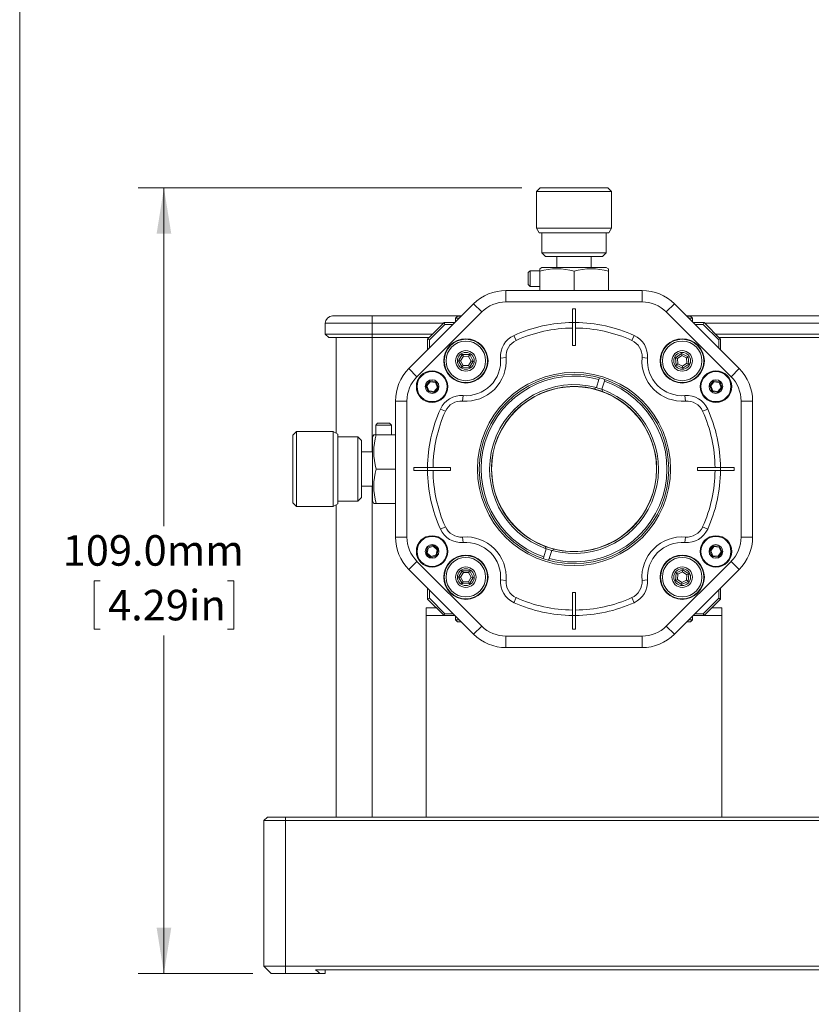
# Paper-space layout 'Sheet4' of a CAD drawing. Units: millimetres. Extents: x 2 to 278, y 1 to 215.
# Drawn here: x 2 to 56, y 82 to 151 of the extents above; entities that cross this region are included whole.
import ezdxf

# ---------------------------------------------------------------- set-up
doc = ezdxf.new("R2010")
doc.units = ezdxf.units.MM
doc.styles.add('SLDTEXTSTYLE0', font='TXT', dxfattribs={"width": 0.75})
doc.dimstyles.new('SLDDIMSTYLE4', dxfattribs={"dimtxt": 2.116667, "dimasz": 3.175, "dimexe": 0, "dimexo": 0.0625, "dimgap": 0.529167, "dimtad": 0, "dimtih": 1, "dimtoh": 1, "dimdec": 1, "dimlfac": 2, "dimrnd": 1e-09, "dimzin": 4, "dimdsep": 46, "dimtxsty": 'SLDTEXTSTYLE0', "dimsah": 1, "dimcen": 0.09, "dimadec": 0, "dimazin": 1, "dimtfac": 1, "dimtdec": 1, "dimtofl": 0, "dimtmove": 0, "dimatfit": 3, "dimfxl": 1, "dimfrac": 2, "dimtolj": 1, "dimtzin": 12, "dimarcsym": 0})

# ---------------------------------------------------------------- blocks, each defined once
blk = doc.blocks.new('_D_23')
at = {"color": 7, "linetype": 'Continuous', "lineweight": 0}
for p, q in [((36.401, 139.006), (9.805, 139.006)), ((11.583, 139.006), (11.583, 115.559)), ((7.168, 111.766), (6.739, 111.766)), ((6.739, 111.766), (6.739, 108.403)), ((15.998, 111.766), (16.428, 111.766)), ((16.428, 111.766), (16.428, 108.403)), ((6.739, 108.403), (7.168, 108.403)), ((11.583, 84.526), (11.583, 107.974)), ((16.428, 108.403), (15.998, 108.403)), ((17.751, 84.526), (9.805, 84.526))]:
    blk.add_line(p, q, dxfattribs=at)
for points in [[(11.583, 139.006), (11.075, 135.831), (12.091, 135.831)], [(11.583, 84.526), (12.091, 87.701), (11.075, 87.701)]]:
    blk.add_solid(points, dxfattribs=at)
at = {"color": 7, "linetype": 'Continuous', "lineweight": 0, "char_height": 2.1167, "attachment_point": 1, "style": 'SLDTEXTSTYLE0'}
for s, insert in [('109.0mm', (4.561, 114.924, -88.732)), ('4.29in', (7.705, 111.132, -88.732))]:
    blk.add_mtext(s, dxfattribs=dict(at, insert=insert))

psp = doc.layouts.new('Sheet4')

# ---------------------------------------------------------------- linework, layer by layer
at = {"color": 7, "linetype": 'Continuous', "lineweight": 0}
for p, q in [((1.579, 214.645), (1.579, 0.903)), ((37.671, 139.006), (37.417, 138.752)), ((37.417, 138.752), (37.417, 136.224)), ((42.624, 138.752), (37.417, 138.752)), ((42.37, 139.006), (37.671, 139.006)), ((42.624, 138.752), (42.37, 139.006)), ((42.624, 136.224), (42.624, 138.752)), ((37.417, 136.224), (37.608, 135.894)), ((42.624, 136.224), (37.417, 136.224)), ((42.434, 135.894), (37.608, 135.894)), ((37.798, 135.894), (37.798, 134.497)), ((42.243, 134.497), (42.243, 135.894)), ((42.434, 135.894), (42.624, 136.224)), ((37.798, 134.497), (38.052, 134.243)), ((42.243, 134.497), (37.798, 134.497)), ((41.989, 134.243), (38.052, 134.243)), ((38.83, 134.243), (38.83, 133.481)), ((41.211, 133.481), (41.211, 134.243)), ((41.989, 134.243), (42.243, 134.497)), ((36.973, 133.266), (36.846, 133.139)), ((37.64, 133.266), (36.973, 133.266)), ((36.973, 133.258), (36.973, 133.266)), ((36.973, 132.173), (36.973, 133.258)), ((37.798, 133.481), (37.64, 133.405)), ((37.64, 133.227), (37.64, 133.396)), ((37.64, 131.894), (37.64, 133.227)), ((37.798, 133.481), (42.243, 133.481)), ((40.021, 131.894), (40.021, 133.227)), ((42.402, 133.405), (42.243, 133.481)), ((42.402, 133.394), (42.402, 133.227)), ((42.402, 131.894), (42.402, 133.227)), ((36.846, 133.133), (36.846, 133.139)), ((36.846, 132.3), (36.846, 133.133)), ((35.303, 131.894), (35.303, 131.1)), ((35.303, 131.894), (44.738, 131.894)), ((36.846, 132.3), (36.973, 132.173)), ((36.973, 132.173), (37.64, 132.173)), ((44.738, 131.894), (44.738, 131.1)), ((28.568, 126.474), (33.058, 130.964)), ((33.058, 130.964), (33.62, 130.403)), ((44.738, 131.1), (35.303, 131.1)), ((39.926, 130.624), (40.116, 130.624)), ((39.926, 129.671), (39.926, 130.624)), ((40.116, 130.624), (40.116, 129.671)), ((46.983, 130.964), (46.422, 130.403)), ((46.983, 130.964), (51.473, 126.474)), ((23.271, 130.126), (26.021, 130.126)), ((26.021, 130.126), (32.221, 130.126)), ((26.021, 130.126), (26.021, 129.626)), ((33.62, 130.403), (29.13, 125.913)), ((31.937, 130.104), (31.81, 129.977)), ((31.81, 129.977), (31.81, 129.715)), ((32.071, 129.977), (31.81, 129.977)), ((31.937, 130.104), (32.198, 130.104)), ((50.912, 125.913), (46.422, 130.403)), ((47.821, 130.126), (60.724, 130.126)), ((47.843, 130.104), (48.105, 130.104)), ((48.232, 129.977), (47.97, 129.977)), ((48.232, 129.977), (48.105, 130.104)), ((48.232, 129.715), (48.232, 129.977)), ((26.021, 129.626), (22.771, 129.626)), ((22.771, 128.876), (22.771, 129.626)), ((26.021, 128.876), (26.021, 129.626)), ((29.861, 128.528), (31.004, 129.671)), ((31.056, 129.544), (29.988, 128.476)), ((31.056, 129.544), (31.004, 129.671)), ((31.004, 129.671), (31.766, 129.671)), ((31.639, 129.544), (31.056, 129.544)), ((39.926, 129.671), (39.926, 129.29)), ((39.926, 129.29), (39.926, 128.084)), ((40.116, 129.29), (40.116, 129.671)), ((40.116, 128.084), (40.116, 129.29)), ((48.276, 129.671), (49.038, 129.671)), ((48.985, 129.544), (48.403, 129.544)), ((48.985, 129.544), (49.038, 129.671)), ((50.054, 128.476), (48.985, 129.544)), ((49.038, 129.671), (50.181, 128.528)), ((22.771, 128.876), (26.021, 128.876)), ((23.021, 128.626), (22.771, 128.876)), ((26.021, 128.626), (23.021, 128.626)), ((23.521, 121.992), (23.521, 128.626)), ((26.021, 128.876), (30.209, 128.876)), ((26.021, 128.626), (26.021, 128.876)), ((29.959, 128.626), (26.021, 128.626)), ((29.988, 128.476), (29.861, 128.528)), ((29.861, 127.766), (29.861, 128.528)), ((29.988, 128.476), (29.988, 127.893)), ((35.858, 128.78), (36.014, 128.432)), ((44.184, 128.78), (44.027, 128.432)), ((49.833, 128.876), (59.996, 128.876)), ((50.181, 128.528), (50.054, 128.476)), ((50.054, 127.893), (50.054, 128.476)), ((59.864, 128.626), (50.083, 128.626)), ((50.181, 128.528), (50.181, 127.766)), ((39.926, 128.084), (40.116, 128.084)), ((32.008, 127.023), (32.274, 127.461)), ((32.255, 126.573), (32.008, 127.023)), ((32.008, 127.023), (32.154, 127.019)), ((32.345, 127.333), (32.154, 127.019)), ((32.154, 127.019), (32.331, 126.698)), ((32.274, 127.461), (32.787, 127.45)), ((32.274, 127.461), (32.345, 127.333)), ((32.711, 127.325), (32.345, 127.333)), ((32.711, 127.325), (32.787, 127.45)), ((32.887, 127.003), (32.711, 127.325)), ((32.787, 127.45), (33.034, 127)), ((34.926, 127.204), (35.306, 127.235)), ((45.116, 127.204), (44.736, 127.235)), ((47.056, 127.23), (47.478, 127.523)), ((47.056, 127.23), (47.189, 127.167)), ((47.099, 126.718), (47.056, 127.23)), ((47.49, 127.377), (47.189, 127.167)), ((47.189, 127.167), (47.22, 126.802)), ((47.478, 127.523), (47.942, 127.304)), ((47.478, 127.523), (47.49, 127.377)), ((47.822, 127.221), (47.49, 127.377)), ((47.942, 127.304), (47.822, 127.221)), ((47.853, 126.855), (47.822, 127.221)), ((47.942, 127.304), (47.985, 126.793)), ((28.568, 126.474), (29.13, 125.913)), ((32.255, 126.573), (32.331, 126.698)), ((32.768, 126.561), (32.255, 126.573)), ((32.331, 126.698), (32.697, 126.69)), ((32.697, 126.69), (32.887, 127.003)), ((32.697, 126.69), (32.768, 126.561)), ((33.034, 127), (32.768, 126.561)), ((32.887, 127.003), (33.034, 127)), ((47.22, 126.802), (47.099, 126.718)), ((47.564, 126.5), (47.099, 126.718)), ((47.22, 126.802), (47.552, 126.646)), ((47.552, 126.646), (47.853, 126.855)), ((47.552, 126.646), (47.564, 126.5)), ((47.985, 126.793), (47.564, 126.5)), ((47.853, 126.855), (47.985, 126.793)), ((50.912, 125.913), (51.473, 126.474)), ((31.53, 125.887), (31.521, 125.887)), ((41.568, 125.158), (41.744, 125.722)), ((41.781, 125.843), (41.744, 125.722)), ((42.123, 125.604), (42.16, 125.726)), ((48.521, 125.887), (48.511, 125.887)), ((29.743, 125.286), (30.012, 125.634)), ((29.908, 124.879), (29.743, 125.286)), ((29.815, 125.276), (29.743, 125.286)), ((30.04, 125.566), (29.815, 125.276)), ((29.815, 125.276), (29.953, 124.937)), ((30.012, 125.634), (30.448, 125.574)), ((30.04, 125.566), (30.012, 125.634)), ((30.403, 125.516), (30.04, 125.566)), ((30.317, 124.887), (30.542, 125.176)), ((30.614, 125.166), (30.344, 124.819)), ((30.403, 125.516), (30.448, 125.574)), ((30.542, 125.176), (30.403, 125.516)), ((30.448, 125.574), (30.614, 125.166)), ((30.614, 125.166), (30.542, 125.176)), ((32.052, 125.588), (32.052, 125.582)), ((41.406, 125.069), (41.568, 125.158)), ((41.568, 125.158), (41.568, 125.158)), ((41.947, 125.04), (42.123, 125.604)), ((41.947, 125.04), (41.947, 125.04)), ((41.947, 125.04), (42.03, 124.875)), ((47.99, 125.582), (47.99, 125.588)), ((49.428, 125.286), (49.697, 125.634)), ((49.593, 124.879), (49.428, 125.286)), ((49.428, 125.286), (49.5, 125.276)), ((49.725, 125.566), (49.5, 125.276)), ((49.5, 125.276), (49.638, 124.937)), ((49.697, 125.634), (50.133, 125.574)), ((49.697, 125.634), (49.725, 125.566)), ((50.088, 125.516), (49.725, 125.566)), ((50.002, 124.887), (50.227, 125.176)), ((50.299, 125.166), (50.029, 124.819)), ((50.133, 125.574), (50.088, 125.516)), ((50.227, 125.176), (50.088, 125.516)), ((50.133, 125.574), (50.299, 125.166)), ((50.227, 125.176), (50.299, 125.166)), ((29.908, 124.879), (29.953, 124.937)), ((30.344, 124.819), (29.908, 124.879)), ((29.953, 124.937), (30.317, 124.887)), ((30.344, 124.819), (30.317, 124.887)), ((32.297, 124.226), (32.328, 124.606)), ((47.714, 124.606), (47.744, 124.226)), ((49.638, 124.937), (49.593, 124.879)), ((50.029, 124.819), (49.593, 124.879)), ((49.638, 124.937), (50.002, 124.887)), ((50.002, 124.887), (50.029, 124.819)), ((27.638, 124.229), (28.432, 124.229)), ((27.638, 114.794), (27.638, 124.229)), ((28.432, 124.229), (28.432, 114.794)), ((31.1, 123.518), (30.753, 123.674)), ((49.289, 123.674), (48.941, 123.518)), ((51.61, 114.794), (51.61, 124.229)), ((51.61, 124.229), (52.403, 124.229)), ((52.403, 124.229), (52.403, 114.794)), ((26.394, 122.686), (26.267, 122.559)), ((26.267, 122.559), (26.267, 121.893)), ((26.267, 122.559), (27.359, 122.559)), ((26.394, 122.686), (27.232, 122.686)), ((27.359, 122.559), (27.232, 122.686)), ((27.359, 121.893), (27.359, 122.559)), ((20.78, 122.115), (20.526, 121.861)), ((20.526, 121.861), (20.526, 117.162)), ((23.308, 122.115), (20.78, 122.115)), ((20.78, 122.115), (20.78, 116.908)), ((23.638, 121.924), (23.308, 122.115)), ((23.308, 122.115), (23.308, 116.908)), ((23.638, 121.924), (23.638, 117.098)), ((25.035, 121.734), (23.638, 121.734)), ((25.289, 121.48), (25.035, 121.734)), ((25.035, 121.734), (25.035, 117.289)), ((26.127, 121.893), (26.051, 121.734)), ((26.051, 117.289), (26.051, 121.734)), ((26.305, 121.893), (26.129, 121.893)), ((27.638, 121.893), (26.305, 121.893)), ((25.289, 121.48), (25.289, 117.543)), ((26.051, 120.702), (25.289, 120.702)), ((27.638, 119.511), (26.305, 119.511)), ((28.908, 119.416), (28.908, 119.607)), ((28.908, 119.607), (29.861, 119.607)), ((30.242, 119.607), (29.861, 119.607)), ((31.448, 119.607), (30.242, 119.607)), ((31.448, 119.416), (31.448, 119.607)), ((49.799, 119.607), (48.593, 119.607)), ((48.593, 119.607), (48.593, 119.416)), ((50.18, 119.607), (49.799, 119.607)), ((50.18, 119.607), (51.133, 119.607)), ((51.133, 119.607), (51.133, 119.416)), ((29.861, 119.416), (28.908, 119.416)), ((29.861, 119.416), (30.242, 119.416)), ((30.242, 119.416), (31.448, 119.416)), ((48.593, 119.416), (49.799, 119.416)), ((49.799, 119.416), (50.18, 119.416)), ((51.133, 119.416), (50.18, 119.416)), ((25.289, 118.321), (26.051, 118.321)), ((25.035, 117.289), (25.289, 117.543)), ((20.526, 117.162), (20.78, 116.908)), ((20.78, 116.908), (23.308, 116.908)), ((23.308, 116.908), (23.638, 117.098)), ((23.521, 95.376), (23.521, 117.031)), ((23.638, 117.289), (25.035, 117.289)), ((26.051, 117.289), (26.127, 117.13)), ((26.305, 117.13), (26.129, 117.13)), ((27.638, 117.13), (26.305, 117.13)), ((31.1, 115.505), (30.753, 115.349)), ((49.289, 115.349), (48.941, 115.505)), ((27.638, 114.794), (28.432, 114.794)), ((32.297, 114.796), (32.328, 114.417)), ((47.714, 114.417), (47.744, 114.796)), ((51.61, 114.794), (52.403, 114.794)), ((29.764, 113.649), (29.843, 114.082)), ((29.843, 114.082), (30.258, 114.229)), ((29.843, 114.082), (29.899, 114.034)), ((30.245, 114.157), (29.899, 114.034)), ((30.245, 114.157), (30.258, 114.229)), ((30.524, 113.919), (30.245, 114.157)), ((30.258, 114.229), (30.593, 113.944)), ((38.011, 114.148), (38.094, 113.983)), ((49.425, 113.838), (49.68, 114.196)), ((49.711, 114.13), (49.498, 113.831)), ((49.68, 114.196), (50.118, 114.155)), ((49.68, 114.196), (49.711, 114.13)), ((50.076, 114.095), (49.711, 114.13)), ((50.118, 114.155), (50.076, 114.095)), ((50.228, 113.762), (50.076, 114.095)), ((50.118, 114.155), (50.301, 113.755)), ((29.764, 113.649), (29.833, 113.674)), ((30.099, 113.364), (29.764, 113.649)), ((29.899, 114.034), (29.833, 113.674)), ((29.833, 113.674), (30.112, 113.436)), ((30.513, 113.511), (30.099, 113.364)), ((30.099, 113.364), (30.112, 113.436)), ((30.112, 113.436), (30.457, 113.559)), ((30.457, 113.559), (30.524, 113.919)), ((30.457, 113.559), (30.513, 113.511)), ((30.593, 113.944), (30.513, 113.511)), ((30.524, 113.919), (30.593, 113.944)), ((32.052, 113.441), (32.052, 113.435)), ((37.919, 113.419), (37.881, 113.297)), ((37.919, 113.419), (38.094, 113.983)), ((38.094, 113.983), (38.094, 113.983)), ((38.473, 113.865), (38.298, 113.301)), ((38.473, 113.865), (38.635, 113.954)), ((38.473, 113.865), (38.473, 113.865)), ((47.99, 113.435), (47.99, 113.441)), ((49.608, 113.438), (49.425, 113.838)), ((49.498, 113.831), (49.425, 113.838)), ((49.498, 113.831), (49.651, 113.498)), ((49.651, 113.498), (49.608, 113.438)), ((50.046, 113.396), (49.608, 113.438)), ((49.651, 113.498), (50.016, 113.463)), ((50.016, 113.463), (50.228, 113.762)), ((50.016, 113.463), (50.046, 113.396)), ((50.301, 113.755), (50.046, 113.396)), ((50.301, 113.755), (50.228, 113.762)), ((28.568, 112.549), (29.13, 113.11)), ((29.13, 113.11), (33.62, 108.62)), ((31.521, 113.136), (31.53, 113.136)), ((38.26, 113.179), (38.298, 113.301)), ((46.422, 108.62), (50.912, 113.11)), ((48.511, 113.136), (48.521, 113.136)), ((50.912, 113.11), (51.473, 112.549)), ((33.058, 108.059), (28.568, 112.549)), ((32.008, 112.023), (32.274, 112.461)), ((32.255, 111.573), (32.008, 112.023)), ((32.008, 112.023), (32.154, 112.019)), ((32.345, 112.333), (32.154, 112.019)), ((32.154, 112.019), (32.331, 111.698)), ((32.274, 112.461), (32.787, 112.45)), ((32.274, 112.461), (32.345, 112.333)), ((32.711, 112.325), (32.345, 112.333)), ((32.697, 111.69), (32.887, 112.003)), ((32.711, 112.325), (32.787, 112.45)), ((32.887, 112.003), (32.711, 112.325)), ((33.034, 112), (32.768, 111.561)), ((32.787, 112.45), (33.034, 112)), ((32.887, 112.003), (33.034, 112)), ((51.473, 112.549), (46.983, 108.059)), ((47.057, 111.791), (47.098, 112.302)), ((47.098, 112.302), (47.561, 112.523)), ((47.219, 112.219), (47.098, 112.302)), ((47.219, 112.219), (47.19, 111.854)), ((47.55, 112.377), (47.219, 112.219)), ((47.55, 112.377), (47.561, 112.523)), ((47.852, 112.169), (47.55, 112.377)), ((47.561, 112.523), (47.984, 112.232)), ((47.823, 111.804), (47.852, 112.169)), ((47.852, 112.169), (47.984, 112.232)), ((47.984, 112.232), (47.944, 111.72)), ((32.255, 111.573), (32.331, 111.698)), ((32.768, 111.561), (32.255, 111.573)), ((32.331, 111.698), (32.697, 111.69)), ((32.697, 111.69), (32.768, 111.561)), ((35.306, 111.788), (34.926, 111.818)), ((44.736, 111.788), (45.116, 111.818)), ((47.057, 111.791), (47.19, 111.854)), ((47.48, 111.5), (47.057, 111.791)), ((47.19, 111.854), (47.492, 111.646)), ((47.944, 111.72), (47.48, 111.5)), ((47.48, 111.5), (47.492, 111.646)), ((47.492, 111.646), (47.823, 111.804)), ((47.944, 111.72), (47.823, 111.804)), ((29.861, 110.494), (29.861, 111.256)), ((29.988, 111.129), (29.988, 110.547)), ((40.116, 110.939), (39.926, 110.939)), ((39.926, 110.939), (39.926, 109.733)), ((40.116, 109.733), (40.116, 110.939)), ((50.054, 110.547), (50.054, 111.129)), ((50.181, 111.256), (50.181, 110.494)), ((29.988, 110.547), (29.861, 110.494)), ((31.004, 109.351), (29.861, 110.494)), ((29.988, 110.547), (31.056, 109.478)), ((36.014, 110.591), (35.858, 110.243)), ((44.027, 110.591), (44.184, 110.243)), ((48.985, 109.478), (50.054, 110.547)), ((50.181, 110.494), (49.038, 109.351)), ((50.181, 110.494), (50.054, 110.547)), ((30.479, 109.876), (29.771, 109.876)), ((29.771, 109.351), (29.771, 109.876)), ((29.771, 95.376), (29.771, 109.351)), ((29.771, 109.351), (31.766, 109.351)), ((31.004, 109.351), (31.056, 109.478)), ((31.056, 109.478), (31.639, 109.478)), ((31.81, 109.308), (31.81, 109.046)), ((39.926, 109.733), (39.926, 109.352)), ((39.926, 108.399), (39.926, 109.352)), ((40.116, 109.352), (40.116, 109.733)), ((40.116, 109.352), (40.116, 108.399)), ((48.232, 109.046), (48.232, 109.308)), ((48.276, 109.351), (50.271, 109.351)), ((48.403, 109.478), (48.985, 109.478)), ((49.038, 109.351), (48.985, 109.478)), ((50.271, 109.876), (49.563, 109.876)), ((50.271, 109.351), (50.271, 109.876)), ((50.271, 109.351), (50.271, 95.376)), ((31.81, 109.046), (31.937, 108.919)), ((31.81, 109.046), (32.071, 109.046)), ((31.963, 108.919), (31.937, 108.919)), ((32.198, 108.919), (31.963, 108.919)), ((33.62, 108.62), (33.058, 108.059)), ((46.422, 108.62), (46.983, 108.059)), ((48.105, 108.919), (47.843, 108.919)), ((47.97, 109.046), (48.232, 109.046)), ((48.105, 108.919), (48.232, 109.046)), ((35.303, 107.923), (44.738, 107.923)), ((35.303, 107.923), (35.303, 107.129)), ((40.116, 108.399), (39.926, 108.399)), ((44.738, 107.923), (44.738, 107.129)), ((44.738, 107.129), (35.303, 107.129)), ((18.771, 95.376), (18.521, 95.126)), ((20.021, 95.126), (18.521, 95.126)), ((18.521, 95.126), (18.521, 85.026)), ((18.771, 95.376), (20.021, 95.376)), ((20.021, 95.376), (104.521, 95.376)), ((20.021, 95.376), (20.021, 95.126)), ((104.521, 95.126), (20.021, 95.126)), ((20.021, 95.126), (20.021, 85.026)), ((18.521, 85.026), (20.021, 85.026)), ((18.521, 85.026), (19.021, 84.526)), ((20.021, 85.026), (104.521, 85.026)), ((20.021, 85.026), (20.021, 84.526)), ((102.442, 84.776), (22.1, 84.776)), ((22.771, 84.776), (22.771, 84.526)), ((20.021, 84.526), (19.021, 84.526)), ((22.389, 84.526), (20.021, 84.526)), ((22.389, 84.526), (22.771, 84.526))]:
    psp.add_line(p, q, dxfattribs=at)
at = {"color": 8, "linetype": 'Continuous', "lineweight": 0}
for p, q in [((30.959, 129.626), (26.021, 129.626)), ((60.418, 129.626), (49.083, 129.626)), ((26.021, 120.702), (26.021, 128.626)), ((26.021, 95.376), (26.021, 118.321))]:
    psp.add_line(p, q, dxfattribs=at)
at = {"color": 7, "linetype": 'Continuous', "lineweight": 0}
for centre, radius in [((32.521, 127.011), 1.537), ((32.521, 127.011), 1.505), ((32.521, 127.011), 1.499), ((32.521, 127.011), 1.372), ((47.521, 127.011), 1.537), ((47.521, 127.011), 1.505), ((47.521, 127.011), 1.499), ((47.521, 127.011), 1.372), ((32.521, 127.011), 0.711), ((47.521, 127.011), 0.711), ((32.521, 127.011), 0.584), ((47.521, 127.011), 0.584), ((30.178, 125.226), 1.092), ((30.178, 125.226), 1.041), ((30.178, 125.226), 0.476), ((40.021, 119.511), 6.699), ((40.021, 119.511), 6.572), ((49.863, 125.226), 1.092), ((49.863, 125.226), 1.041), ((49.863, 125.226), 0.476), ((40.021, 119.511), 5.715), ((30.178, 113.796), 1.092), ((30.178, 113.796), 1.041), ((49.863, 113.796), 1.092), ((49.863, 113.796), 1.041), ((30.178, 113.796), 0.476), ((49.863, 113.796), 0.476), ((32.521, 112.011), 1.537), ((32.521, 112.011), 1.505), ((32.521, 112.011), 1.499), ((32.521, 112.011), 1.372), ((47.521, 112.011), 1.537), ((47.521, 112.011), 1.505), ((47.521, 112.011), 1.499), ((47.521, 112.011), 1.372), ((32.521, 112.011), 0.711), ((47.521, 112.011), 0.711), ((32.521, 112.011), 0.584), ((47.521, 112.011), 0.584)]:
    psp.add_circle(centre, radius, dxfattribs=at)
for centre, radius, start, end in [((38.83, 129.269), 4.133, 73.25822, 106.74178), ((41.211, 129.269), 4.133, 73.25822, 106.74178), ((35.303, 128.719), 3.175, 90, 135), ((44.738, 128.719), 3.175, 45, 90), ((35.303, 128.719), 2.381, 90, 135), ((44.738, 128.719), 2.381, 45, 90), ((23.271, 129.626), 0.5, 90, 180), ((40.021, 119.511), 10.16, 90.53716, 114.18707), ((40.021, 119.511), 9.779, 90.55808, 114.18707), ((40.021, 119.511), 10.16, 89.46284, 90.53716), ((40.021, 119.511), 10.16, 65.81293, 89.46284), ((40.021, 119.511), 9.779, 65.81293, 89.44192), ((36.509, 127.331), 1.588, 114.18707, 184.58738), ((36.509, 127.331), 1.206, 114.18707, 184.58738), ((43.533, 127.331), 1.206, 355.41262, 65.81293), ((43.533, 127.331), 1.588, 355.41262, 65.81293), ((32.521, 127.011), 2.794, 265.41262, 4.58738), ((32.521, 127.011), 2.413, 265.41262, 4.58738), ((47.521, 127.011), 2.794, 175.41262, 274.58738), ((47.521, 127.011), 2.413, 175.41262, 274.58738), ((30.813, 124.229), 3.175, 135, 180), ((49.228, 124.229), 3.175, 0, 45), ((30.813, 124.229), 2.381, 135, 180), ((40.021, 119.511), 6.445, 74.49526, 250.96664), ((49.228, 124.229), 2.381, 0, 45), ((40.021, 119.511), 5.855, 74.67329, 250.78861), ((40.021, 119.511), 5.728, 76.00183, 249.46008), ((40.021, 119.511), 6.445, 254.49526, 70.96664), ((40.021, 119.511), 5.855, 254.67329, 70.78861), ((40.021, 119.511), 5.728, 69.46008, 76.00183), ((40.021, 119.511), 5.855, 70.78861, 74.67329), ((32.201, 123.024), 1.587, 85.41262, 155.81293), ((40.021, 119.511), 5.728, 256.00183, 69.46008), ((47.841, 123.024), 1.588, 24.18707, 94.58738), ((40.021, 119.511), 10.16, 155.81293, 179.46284), ((32.201, 123.024), 1.206, 85.41262, 155.81293), ((47.841, 123.024), 1.206, 24.18707, 94.58738), ((40.021, 119.511), 10.16, 0.53716, 24.18707), ((40.021, 119.511), 9.779, 155.81293, 179.44192), ((40.021, 119.511), 9.779, 0.55808, 24.18707), ((30.263, 120.702), 4.133, 163.258, 196.742), ((30.263, 118.321), 4.133, 163.258, 196.742), ((40.021, 119.511), 10.16, 179.46284, 180.53716), ((40.021, 119.511), 10.16, 359.46284, 0.53716), ((40.021, 119.511), 10.16, 180.53716, 204.18707), ((40.021, 119.511), 9.779, 180.55808, 204.18707), ((40.021, 119.511), 9.779, 335.81293, 359.44192), ((40.021, 119.511), 10.16, 335.81293, 359.46284), ((32.201, 115.999), 1.207, 204.18707, 274.58738), ((47.841, 115.999), 1.207, 265.41262, 335.81293), ((30.813, 114.794), 3.175, 180, 225), ((30.813, 114.794), 2.381, 180, 225), ((32.201, 115.999), 1.588, 204.18707, 274.58738), ((32.521, 112.011), 2.794, 355.41262, 94.58738), ((47.521, 112.011), 2.794, 85.41262, 184.58738), ((47.841, 115.999), 1.587, 265.41262, 335.81293), ((49.228, 114.794), 2.381, 315, 0), ((49.228, 114.794), 3.175, 315, 0), ((32.521, 112.011), 2.413, 355.41262, 94.58738), ((40.021, 119.511), 5.728, 249.46008, 256.00183), ((47.521, 112.011), 2.413, 85.41262, 184.58738), ((40.021, 119.511), 5.855, 250.78861, 254.67329), ((36.509, 111.691), 1.588, 175.41262, 245.81293), ((36.509, 111.691), 1.207, 175.41262, 245.81293), ((43.533, 111.691), 1.206, 294.18707, 4.58738), ((43.533, 111.691), 1.588, 294.18707, 4.58738), ((40.021, 119.511), 10.16, 245.81293, 269.46284), ((40.021, 119.511), 9.779, 245.81293, 269.44192), ((40.021, 119.511), 9.779, 270.55808, 294.18707), ((40.021, 119.511), 10.16, 270.53716, 294.18707), ((40.021, 119.511), 10.16, 269.46284, 270.53716), ((35.303, 110.304), 2.381, 225, 270), ((44.738, 110.304), 2.381, 270, 315), ((35.303, 110.304), 3.175, 225, 270), ((44.738, 110.304), 3.175, 270, 315), ((21.271, 83.526), 1.5, 41.81031, 56.44269)]:
    psp.add_arc(centre, radius, start, end, dxfattribs=at)

# ---------------------------------------------------------------- dimensions: what is measured, and where the dimension line sits
dim = psp.add_linear_dim(base=(11.583, 84.526), p1=(37.671, 139.006), p2=(19.021, 84.526), angle=90, dimstyle='SLDDIMSTYLE4', dxfattribs=at)
dim.commit()
dim.dimension.update_dxf_attribs({"geometry": '_D_23', "text_midpoint": (11.583, 111.766), "dimtype": 160})

doc.saveas('drawing.dxf')
